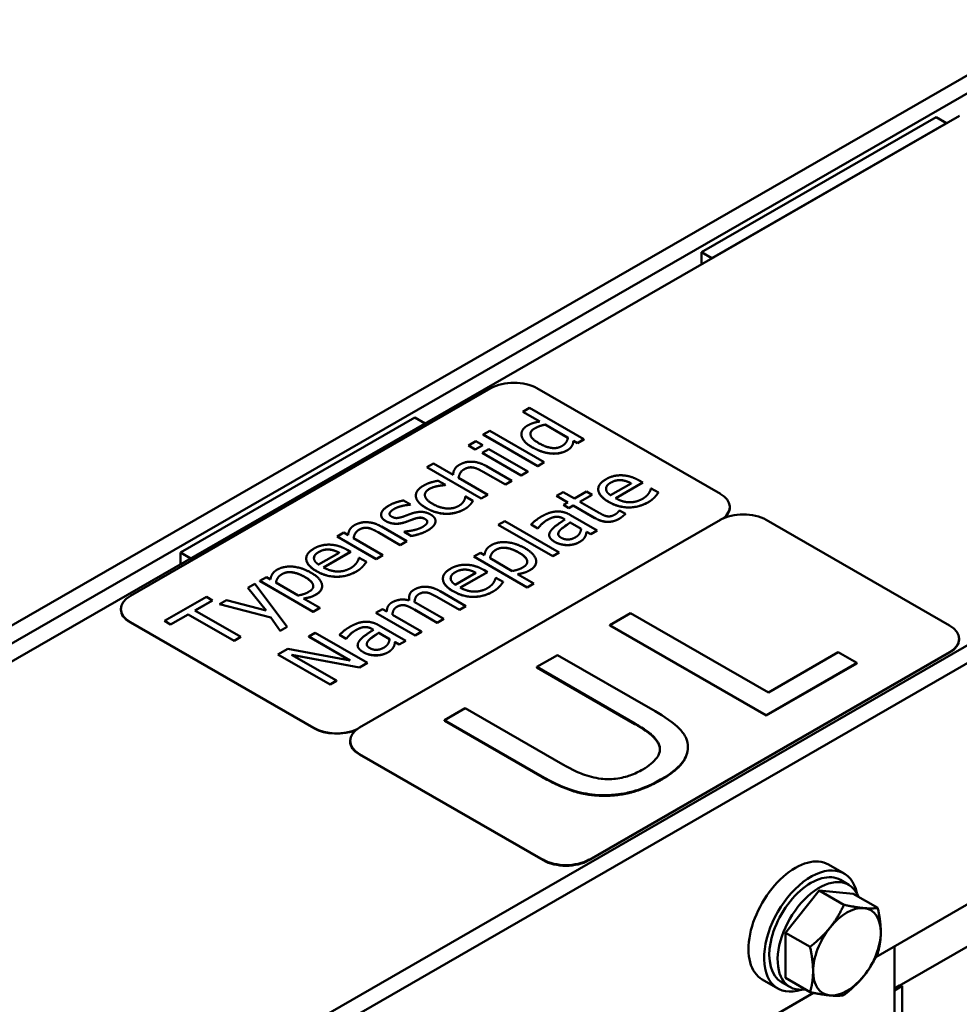
# Model space of a CAD drawing. Units: millimetres. Extents: x 0 to 1680, y 0 to 1188.
# Drawn here: x 1250 to 1377, y 686 to 820 of the extents above; entities that cross this region are included whole.
import ezdxf

# ---------------------------------------------------------------- set-up
doc = ezdxf.new("R2010")
doc.units = ezdxf.units.MM
doc.header["$LTSCALE"] = 4
doc.layers.add('Sichtbare Kanten(DIN)', color=7, linetype='Continuous', lineweight=50)
doc.layers.add('Sichtbare tangentiale Kanten(DIN)', color=7, linetype='Continuous', lineweight=50)

msp = doc.modelspace()

# ---------------------------------------------------------------- linework, layer by layer
at = {"layer": 'Sichtbare Kanten(DIN)'}
for p, q in [((1391.49, 819.82), (1179.36, 697.66)), ((1393.61, 818.6), (1181.48, 696.44)), ((1377.35, 806.79), (1200.57, 704.99)), ((1374.17, 806.58), (1342.35, 788.26)), ((1375.58, 805.77), (1343.76, 787.45)), ((1375.58, 805.77), (1374.17, 806.58)), ((1343.76, 787.45), (1342.35, 788.26)), ((1342.35, 788.26), (1342.35, 786.63)), ((1246.54, 658.98), (1458.67, 781.14)), ((1248.66, 657.76), (1460.79, 779.92)), ((1313.78, 769.81), (1264.85, 741.64)), ((1344.9, 755.48), (1320, 769.81)), ((1318.12, 766.62), (1319.02, 767.14)), ((1319.02, 767.14), (1326.4, 762.88)), ((1303.46, 765.86), (1271.64, 747.54)), ((1304.87, 765.05), (1303.46, 765.86)), ((1320.41, 765.3), (1318.12, 766.62)), ((1318.12, 766.61), (1318.12, 766.62)), ((1320.4, 765.3), (1318.12, 766.61)), ((1304.87, 765.05), (1273.05, 746.73)), ((1321.15, 764.88), (1324.22, 763.11)), ((1321.15, 764.87), (1321.15, 764.88)), ((1324.22, 763.1), (1321.15, 764.87)), ((1312.73, 763.52), (1313.62, 764.03)), ((1320.12, 759.26), (1312.73, 763.52)), ((1312.73, 763.51), (1312.73, 763.52)), ((1320.12, 759.25), (1312.73, 763.51)), ((1313.62, 764.03), (1321.01, 759.78)), ((1317.91, 763.56), (1317.91, 763.57)), ((1317.92, 763.42), (1317.92, 763.43)), ((1310.72, 762.05), (1311.73, 762.63)), ((1311.65, 761.51), (1310.72, 762.05)), ((1310.72, 762.04), (1310.72, 762.05)), ((1311.65, 761.51), (1310.72, 762.04)), ((1312.66, 762.1), (1311.65, 761.51)), ((1312.66, 762.09), (1311.65, 761.51)), ((1311.73, 762.63), (1312.66, 762.1)), ((1312.59, 761.04), (1313.48, 761.55)), ((1312.66, 762.09), (1312.66, 762.1)), ((1313.48, 761.55), (1318.79, 758.5)), ((1324.75, 761.97), (1324.75, 761.98)), ((1325.51, 762.37), (1324.97, 762.68)), ((1324.97, 762.67), (1324.97, 762.68)), ((1325.51, 762.36), (1324.97, 762.67)), ((1326.4, 762.88), (1325.51, 762.37)), ((1326.4, 762.87), (1325.51, 762.36)), ((1325.51, 762.36), (1325.51, 762.37)), ((1326.4, 762.87), (1326.4, 762.88)), ((1311.65, 761.51), (1311.65, 761.51)), ((1317.89, 757.98), (1312.59, 761.04)), ((1312.59, 761.03), (1312.59, 761.04)), ((1317.89, 757.97), (1312.59, 761.03)), ((1305.07, 759.1), (1305.96, 759.62)), ((1312.46, 754.85), (1305.07, 759.1)), ((1305.07, 759.1), (1305.07, 759.1)), ((1312.46, 754.84), (1305.07, 759.1)), ((1305.96, 759.62), (1308.63, 758.08)), ((1313.18, 759.23), (1316.62, 757.25)), ((1321.01, 759.78), (1320.12, 759.26)), ((1321.01, 759.77), (1320.12, 759.25)), ((1320.12, 759.25), (1320.12, 759.26)), ((1321.01, 759.77), (1321.01, 759.78)), ((1309.38, 757.65), (1313.35, 755.37)), ((1315.73, 756.74), (1312.7, 758.48)), ((1315.73, 756.73), (1312.7, 758.47)), ((1318.79, 758.5), (1317.89, 757.98)), ((1318.79, 758.49), (1317.89, 757.97)), ((1317.89, 757.97), (1317.89, 757.98)), ((1318.79, 758.49), (1318.79, 758.5)), ((1306.57, 756.54), (1306.57, 756.54)), ((1306.62, 757.27), (1307.63, 756.7)), ((1307.63, 756.7), (1307.57, 756.67)), ((1307.63, 756.69), (1307.57, 756.66)), ((1307.57, 756.66), (1307.57, 756.67)), ((1307.63, 756.69), (1307.63, 756.7)), ((1316.62, 757.25), (1315.73, 756.74)), ((1316.62, 757.24), (1315.73, 756.73)), ((1315.73, 756.73), (1315.73, 756.74)), ((1316.62, 757.24), (1316.62, 757.25)), ((1332.81, 756.9), (1330.01, 755.29)), ((1334.37, 757.01), (1330.69, 754.89)), ((1334.37, 757), (1330.7, 754.89)), ((1331.44, 757.33), (1331.44, 757.34)), ((1333.88, 757.29), (1334.37, 757.01)), ((1334.37, 757), (1334.37, 757.01)), ((1335.48, 756.2), (1335.53, 756.23)), ((1335.53, 756.23), (1336.5, 755.67)), ((1303.58, 755.24), (1303.58, 755.24)), ((1310.29, 755.1), (1310.34, 755.13)), ((1310.34, 755.13), (1311.34, 754.55)), ((1313.35, 755.37), (1312.46, 754.85)), ((1313.35, 755.36), (1312.46, 754.84)), ((1313.35, 755.36), (1313.35, 755.37)), ((1322.69, 755.2), (1323.58, 755.72)), ((1324.21, 754.32), (1322.69, 755.2)), ((1322.69, 755.19), (1322.69, 755.2)), ((1324.21, 754.32), (1322.69, 755.19)), ((1323.58, 755.72), (1325.11, 754.84)), ((1325.11, 754.84), (1326.75, 755.79)), ((1327.49, 755.36), (1325.85, 754.41)), ((1327.49, 755.35), (1325.85, 754.41)), ((1326.75, 755.79), (1327.49, 755.36)), ((1327.49, 755.35), (1327.49, 755.36)), ((1328.33, 756.1), (1328.33, 756.11)), ((1336.5, 755.66), (1336.5, 755.67)), ((1301.89, 754.58), (1302.85, 754.03)), ((1302.85, 754.03), (1302.81, 754.01)), ((1302.85, 754.02), (1302.81, 754)), ((1302.81, 754), (1302.81, 754.01)), ((1302.85, 754.02), (1302.85, 754.03)), ((1310.93, 753.99), (1310.93, 753.99)), ((1311.34, 754.55), (1311.34, 754.55)), ((1312.46, 754.84), (1312.46, 754.85)), ((1323.61, 753.98), (1324.21, 754.32)), ((1324.35, 753.55), (1323.61, 753.98)), ((1323.61, 753.97), (1323.61, 753.98)), ((1324.35, 753.54), (1323.61, 753.97)), ((1324.95, 753.9), (1324.35, 753.55)), ((1324.95, 753.89), (1324.35, 753.54)), ((1324.35, 753.54), (1324.35, 753.55)), ((1327.89, 752.21), (1324.95, 753.9)), ((1324.95, 753.89), (1324.95, 753.9)), ((1327.89, 752.2), (1324.95, 753.89)), ((1325.85, 754.41), (1328.37, 752.96)), ((1346.18, 753.65), (1346.18, 753.69)), ((1298.88, 752.64), (1298.88, 752.65)), ((1324.58, 752.6), (1328.21, 750.51)), ((1331.16, 753.19), (1331.21, 753.22)), ((1331.21, 753.22), (1332.01, 752.76)), ((1332.01, 752.75), (1332.01, 752.76)), ((1344.9, 751.94), (1295.96, 723.76)), ((1298.93, 751.03), (1302.38, 749.05)), ((1302.11, 751.62), (1302.11, 751.63)), ((1303.28, 752.05), (1303.28, 752.06)), ((1306.26, 751.79), (1306.26, 751.79)), ((1314.76, 751.28), (1315.66, 751.79)), ((1322.15, 747.02), (1314.76, 751.28)), ((1314.76, 751.27), (1314.76, 751.28)), ((1322.15, 747.02), (1314.76, 751.27)), ((1315.66, 751.79), (1323.04, 747.54)), ((1320.13, 750.79), (1319.22, 751.31)), ((1319.22, 751.31), (1319.22, 751.31)), ((1320.13, 750.78), (1319.22, 751.31)), ((1323.82, 752.01), (1323.65, 752.11)), ((1323.82, 752), (1323.65, 752.1)), ((1324.53, 751.6), (1326.01, 750.75)), ((1324.53, 751.59), (1324.53, 751.6)), ((1326.01, 750.74), (1324.53, 751.59)), ((1376.01, 737.61), (1351.12, 751.94)), ((1292.9, 749.7), (1293.8, 750.22)), ((1298.21, 746.65), (1292.9, 749.7)), ((1292.9, 749.7), (1292.9, 749.7)), ((1298.21, 746.64), (1292.9, 749.7)), ((1293.8, 750.22), (1294.39, 749.88)), ((1301.48, 748.53), (1298.46, 750.27)), ((1301.48, 748.52), (1298.46, 750.27)), ((1301.98, 750.34), (1302.03, 750.37)), ((1302.98, 749.77), (1301.98, 750.34)), ((1301.98, 750.34), (1301.98, 750.34)), ((1302.98, 749.76), (1301.98, 750.34)), ((1302.98, 749.76), (1302.98, 749.77)), ((1320.18, 750.82), (1320.13, 750.79)), ((1320.18, 750.81), (1320.13, 750.78)), ((1320.13, 750.78), (1320.13, 750.79)), ((1320.18, 750.81), (1320.18, 750.82)), ((1321.68, 749.89), (1321.68, 749.9)), ((1326.56, 749.68), (1326.56, 749.69)), ((1327.31, 750), (1326.75, 750.32)), ((1326.75, 750.31), (1326.75, 750.32)), ((1327.31, 749.99), (1326.75, 750.31)), ((1328.21, 750.51), (1327.31, 750)), ((1328.21, 750.5), (1327.31, 749.99)), ((1327.31, 749.99), (1327.31, 750)), ((1328.21, 750.5), (1328.21, 750.51)), ((1295.14, 749.45), (1299.1, 747.16)), ((1302.38, 749.05), (1301.48, 748.53)), ((1302.38, 749.04), (1301.48, 748.52)), ((1301.48, 748.52), (1301.48, 748.53)), ((1302.38, 749.04), (1302.38, 749.05)), ((1324.13, 748.52), (1324.13, 748.53)), ((1273.05, 746.73), (1271.64, 747.54)), ((1271.64, 747.54), (1271.64, 745.91)), ((1293.19, 747.49), (1290.39, 745.88)), ((1294.74, 747.6), (1291.07, 745.49)), ((1294.74, 747.59), (1291.08, 745.48)), ((1291.82, 747.92), (1291.82, 747.93)), ((1294.26, 747.88), (1294.74, 747.6)), ((1294.74, 747.59), (1294.74, 747.6)), ((1299.1, 747.16), (1298.21, 746.65)), ((1299.1, 747.15), (1298.21, 746.64)), ((1299.1, 747.15), (1299.1, 747.16)), ((1311.45, 746.98), (1312.35, 747.49)), ((1318.71, 742.79), (1311.45, 746.98)), ((1311.45, 746.97), (1311.45, 746.98)), ((1318.71, 742.79), (1311.45, 746.97)), ((1312.35, 747.49), (1312.9, 747.17)), ((1323.04, 747.54), (1322.15, 747.02)), ((1323.04, 747.53), (1322.15, 747.02)), ((1322.15, 747.02), (1322.15, 747.02)), ((1323.04, 747.53), (1323.04, 747.54)), ((1288.71, 746.7), (1288.71, 746.7)), ((1295.86, 746.79), (1295.91, 746.82)), ((1295.91, 746.82), (1296.88, 746.26)), ((1296.88, 746.25), (1296.88, 746.26)), ((1298.21, 746.64), (1298.21, 746.65)), ((1316.66, 745.01), (1313.65, 746.74)), ((1319.91, 746.28), (1319.91, 746.29)), ((1311.74, 744.76), (1308.94, 743.15)), ((1313.29, 744.87), (1309.62, 742.76)), ((1313.29, 744.87), (1309.62, 742.75)), ((1310.37, 745.2), (1310.37, 745.2)), ((1312.8, 745.15), (1313.29, 744.87)), ((1313.29, 744.87), (1313.29, 744.87)), ((1317.38, 744.59), (1319.61, 743.31)), ((1280.81, 742.74), (1281.74, 743.27)), ((1281.74, 743.27), (1286.14, 737.45)), ((1282.41, 743.66), (1283.31, 744.18)), ((1289.67, 739.48), (1282.41, 743.66)), ((1282.41, 743.65), (1282.41, 743.66)), ((1289.67, 739.47), (1282.41, 743.65)), ((1283.31, 744.18), (1283.86, 743.86)), ((1287.62, 741.69), (1284.61, 743.43)), ((1290.87, 742.97), (1290.87, 742.98)), ((1307.26, 743.97), (1307.26, 743.98)), ((1314.4, 744.06), (1314.45, 744.09)), ((1314.45, 744.09), (1315.43, 743.53)), ((1315.43, 743.52), (1315.43, 743.53)), ((1319.61, 743.31), (1318.71, 742.79)), ((1319.61, 743.3), (1318.71, 742.79)), ((1319.61, 743.3), (1319.61, 743.31)), ((1269.47, 738.24), (1275.16, 741.52)), ((1275.16, 741.52), (1275.99, 741.03)), ((1283.29, 739.64), (1280.81, 742.74)), ((1280.81, 742.73), (1280.81, 742.74)), ((1283.29, 739.64), (1280.81, 742.73)), ((1305.11, 742.08), (1305.11, 742.09)), ((1306.89, 742.26), (1310.39, 740.25)), ((1318.71, 742.79), (1318.71, 742.79)), ((1275.99, 741.03), (1273.62, 739.67)), ((1275.99, 741.03), (1273.63, 739.66)), ((1275.99, 741.03), (1275.99, 741.03)), ((1276.95, 740.52), (1277.91, 741.07)), ((1283.93, 738.72), (1276.95, 740.52)), ((1276.95, 740.51), (1276.95, 740.52)), ((1283.93, 738.71), (1276.95, 740.51)), ((1277.91, 741.07), (1283.29, 739.64)), ((1288.34, 741.28), (1290.57, 740)), ((1302.1, 740.35), (1302.1, 740.36)), ((1302.66, 741.25), (1302.66, 741.25)), ((1303.88, 740.53), (1307.38, 738.52)), ((1309.49, 739.74), (1306.42, 741.5)), ((1309.49, 739.73), (1306.42, 741.5)), ((1310.39, 740.25), (1309.49, 739.74)), ((1310.39, 740.24), (1309.49, 739.73)), ((1310.39, 740.24), (1310.39, 740.25)), ((1263.56, 739.8), (1263.56, 739.85)), ((1272.68, 739.13), (1270.31, 737.76)), ((1272.68, 739.12), (1270.31, 737.75)), ((1278.92, 735.54), (1272.68, 739.13)), ((1272.68, 739.12), (1272.68, 739.13)), ((1278.92, 735.53), (1272.68, 739.12)), ((1273.62, 739.67), (1279.86, 736.08)), ((1290.57, 740), (1289.67, 739.48)), ((1290.57, 739.99), (1289.67, 739.47)), ((1289.67, 739.47), (1289.67, 739.48)), ((1290.57, 739.99), (1290.57, 740)), ((1298.17, 739.33), (1299.06, 739.84)), ((1303.48, 736.27), (1298.17, 739.33)), ((1298.17, 739.32), (1298.17, 739.33)), ((1303.48, 736.26), (1298.17, 739.32)), ((1299.06, 739.84), (1299.65, 739.5)), ((1300.4, 739.07), (1304.37, 736.79)), ((1306.48, 738), (1303.41, 739.77)), ((1306.48, 738), (1303.41, 739.76)), ((1309.49, 739.73), (1309.49, 739.74)), ((1332.72, 739.31), (1329.9, 737.68)), ((1351.42, 728.54), (1332.72, 739.31)), ((1264.85, 738.05), (1289.74, 723.72)), ((1289.74, 723.68), (1264.85, 738.01)), ((1270.31, 737.76), (1269.47, 738.24)), ((1269.47, 738.24), (1269.47, 738.24)), ((1270.31, 737.75), (1269.47, 738.24)), ((1270.31, 737.75), (1270.31, 737.76)), ((1285.19, 736.9), (1283.93, 738.72)), ((1283.93, 738.71), (1283.93, 738.72)), ((1285.19, 736.89), (1283.93, 738.71)), ((1298.59, 737.64), (1302.22, 735.55)), ((1307.38, 738.52), (1306.48, 738)), ((1307.38, 738.51), (1306.48, 738)), ((1306.48, 738), (1306.48, 738)), ((1307.38, 738.51), (1307.38, 738.52)), ((1329.9, 737.68), (1351.11, 725.47)), ((1329.9, 737.6), (1329.9, 737.68)), ((1351.11, 725.39), (1329.9, 737.6)), ((1286.14, 737.45), (1285.19, 736.9)), ((1286.14, 737.44), (1285.19, 736.89)), ((1285.19, 736.89), (1285.19, 736.9)), ((1286.14, 737.44), (1286.14, 737.45)), ((1289.06, 736.11), (1289.93, 736.62)), ((1289.93, 736.62), (1297.01, 732.55)), ((1294.14, 735.83), (1293.23, 736.35)), ((1293.23, 736.34), (1293.23, 736.35)), ((1294.14, 735.82), (1293.23, 736.34)), ((1297.84, 737.04), (1297.66, 737.14)), ((1297.83, 737.04), (1297.66, 737.13)), ((1300.02, 735.78), (1298.55, 736.63)), ((1298.55, 736.63), (1300.02, 735.79)), ((1298.55, 736.63), (1298.55, 736.63)), ((1304.37, 736.79), (1303.48, 736.27)), ((1304.37, 736.78), (1303.48, 736.26)), ((1303.48, 736.26), (1303.48, 736.27)), ((1304.37, 736.78), (1304.37, 736.79)), ((1279.86, 736.08), (1278.92, 735.54)), ((1279.86, 736.07), (1278.92, 735.53)), ((1278.92, 735.53), (1278.92, 735.54)), ((1279.86, 736.07), (1279.86, 736.08)), ((1294.66, 732.89), (1289.06, 736.11)), ((1289.06, 736.1), (1289.06, 736.11)), ((1294.64, 732.89), (1289.06, 736.1)), ((1294.19, 735.86), (1294.14, 735.83)), ((1294.19, 735.85), (1294.14, 735.82)), ((1294.14, 735.82), (1294.14, 735.83)), ((1294.19, 735.85), (1294.19, 735.86)), ((1295.69, 734.93), (1295.69, 734.94)), ((1301.33, 735.03), (1300.76, 735.36)), ((1300.76, 735.35), (1300.76, 735.36)), ((1301.33, 735.03), (1300.76, 735.35)), ((1302.22, 735.55), (1301.33, 735.03)), ((1302.22, 735.54), (1301.33, 735.03)), ((1301.33, 735.03), (1301.33, 735.03)), ((1302.22, 735.54), (1302.22, 735.55)), ((1377.3, 735.73), (1377.3, 735.81)), ((1284.87, 733.7), (1286.21, 734.47)), ((1291.95, 729.63), (1284.87, 733.7)), ((1284.87, 733.7), (1284.87, 733.7)), ((1291.95, 729.62), (1284.87, 733.7)), ((1286.21, 734.47), (1294.66, 732.89)), ((1286.73, 733.65), (1292.82, 730.14)), ((1295.95, 731.94), (1286.73, 733.65)), ((1295.95, 731.93), (1286.75, 733.64)), ((1298.14, 733.56), (1298.14, 733.57)), ((1300.57, 734.72), (1300.57, 734.72)), ((1322.82, 733.61), (1320, 731.99)), ((1336.06, 725.99), (1322.82, 733.61)), ((1327.08, 705.84), (1376.01, 734.02)), ((1327.08, 705.76), (1376.01, 733.94)), ((1360.89, 733.99), (1351.42, 728.54)), ((1363.4, 732.55), (1360.89, 733.99)), ((1297.01, 732.55), (1295.95, 731.94)), ((1297.01, 732.54), (1295.95, 731.93)), ((1297.01, 732.54), (1297.01, 732.55)), ((1351.11, 725.47), (1363.4, 732.55)), ((1363.4, 732.46), (1351.11, 725.39)), ((1363.4, 732.46), (1363.4, 732.55)), ((1295.95, 731.93), (1295.95, 731.94)), ((1320, 731.9), (1320, 731.99)), ((1320, 731.99), (1333.31, 724.32)), ((1333.31, 724.24), (1320, 731.9)), ((1292.82, 730.14), (1291.95, 729.63)), ((1292.82, 730.13), (1291.95, 729.62)), ((1291.95, 729.62), (1291.95, 729.63)), ((1292.82, 730.13), (1292.82, 730.14)), ((1428.27, 728.49), (1366.01, 692.63)), ((1310.29, 726.39), (1307.47, 724.77)), ((1323.53, 718.77), (1310.29, 726.39)), ((1307.47, 724.69), (1307.47, 724.77)), ((1307.47, 724.77), (1320.71, 717.15)), ((1320.71, 717.06), (1307.47, 724.69)), ((1351.11, 725.39), (1351.11, 725.47)), ((1294.67, 721.89), (1294.67, 721.97)), ((1295.96, 720.18), (1320.85, 705.84)), ((1340.5, 721.13), (1340.5, 721.21)), ((1295.96, 720.1), (1320.85, 705.76)), ((1406.7, 710.33), (1368.51, 688.34)), ((1361.69, 703.95), (1359.57, 705.18)), ((1362.32, 702.44), (1361.19, 703.09)), ((1353.73, 695.93), (1358.33, 701.64)), ((1358.33, 701.64), (1362.93, 701.22)), ((1358.33, 701.64), (1361.67, 699.72)), ((1362.93, 701.22), (1366.26, 699.3)), ((1353.73, 689.79), (1353.73, 695.93)), ((1353.73, 695.93), (1357.07, 694)), ((1368.51, 694.08), (1368.51, 680.95)), ((1352.71, 688.36), (1350.59, 689.58)), ((1353.73, 689.79), (1357.07, 687.87)), ((1354.34, 688.57), (1353.21, 689.22)), ((1369.22, 688.75), (1368.51, 688.34)), ((1369.57, 688.71), (1368.51, 688.09)), ((1369.22, 688.5), (1368.51, 688.09)), ((1369.22, 688.5), (1369.22, 688.75)), ((1369.36, 688.83), (1369.57, 688.71)), ((1369.57, 681.56), (1369.57, 688.71)), ((1357.56, 687.77), (1295.3, 651.91))]:
    msp.add_line(p, q, dxfattribs=at)
for centre, major_axis, ratio, start_param, end_param in [((1316.89, 768.02), (-4.4, 0), 0.575862, 3.926991, 5.497787), ((1341.78, 753.69), (4.4, 0), 0.575862, 5.610228, 7.068583), ((1341.78, 753.65), (4.4, 0), 0.575862, 5.66008, 6.283185), ((1348.01, 750.15), (-4.4, 0), 0.575862, 3.926991, 5.497787), ((1267.96, 739.85), (-4.4, 0), 0.575862, 5.497787, 7.068583), ((1267.96, 739.8), (-4.4, 0), 0.575862, 0, 0.785398), ((1372.9, 735.81), (4.4, 0), 0.575862, 5.497787, 7.068583), ((1372.9, 735.73), (4.4, 0), 0.575862, 5.497787, 6.283185), ((1292.85, 725.51), (4.4, 0), 0.575862, 3.926991, 5.39682), ((1292.85, 725.47), (-4.4, 0), 0.575862, 0.785398, 2.216979), ((1299.07, 721.97), (-4.4, 0), 0.575862, 5.497787, 7.068583), ((1299.07, 721.89), (-4.4, 0), 0.575862, 0, 0.785398), ((1323.96, 707.64), (4.4, 0), 0.575862, 3.926991, 5.497787), ((1323.96, 707.55), (4.4, 0), 0.575862, 3.926991, 5.497787), ((1355.08, 697.38), (4.49, 7.8), 0.578093, 0, 3.141593), ((1357.2, 696.16), (4.49, 7.8), 0.578093, 5.708392, 9.999571), ((1357.2, 696.16), (3.99, 6.93), 0.578093, 0, 3.141593), ((1358.33, 695.5), (3.99, 6.93), 0.578093, 5.845546, 9.862417), ((1362.08, 693.35), (3.24, 5.63), 0.578093, 0.259866, 1.307063), ((1362.08, 693.35), (3.24, 5.63), 0.578093, 5.495853, 6.543051), ((1362.08, 693.35), (-3.24, -5.63), 0.578093, 4.448656, 5.495853), ((1362.08, 693.35), (3.24, 5.63), 0.578093, 4.448656, 5.495853), ((1362.08, 693.35), (-3.24, -5.63), 0.578093, 5.495853, 6.543051), ((1362.08, 693.35), (-3.24, -5.63), 0.578093, 0.259866, 1.307063)]:
    msp.add_ellipse(centre, major_axis=major_axis, ratio=ratio, start_param=start_param, end_param=end_param, dxfattribs=at)
for points in [[(1317.92, 763.43), (1317.86, 763.79), (1318.29, 764.49), (1318.74, 764.75)], [(1318.74, 764.75), (1319.14, 764.98), (1319.9, 765.22), (1320.41, 765.3)], [(1320.25, 762.37), (1319.27, 762.93), (1319.02, 763.97), (1319.71, 764.37)], [(1319.71, 764.36), (1319.13, 764.03), (1319.13, 763.6)], [(1319.71, 764.37), (1320.01, 764.54), (1320.66, 764.78), (1321.15, 764.88)], [(1321.15, 764.87), (1320.66, 764.77), (1320.01, 764.53), (1319.71, 764.36)], [(1317.92, 763.42), (1317.91, 763.49), (1317.91, 763.56)], [(1319.34, 761.83), (1318.64, 762.23), (1317.99, 763.02), (1317.92, 763.43)], [(1319.34, 761.82), (1318.64, 762.22), (1317.99, 763.02), (1317.92, 763.42)], [(1324.22, 763.11), (1324.17, 762.77), (1323.78, 762.18), (1323.43, 761.98)], [(1321.94, 760.96), (1321.33, 761.01), (1320.01, 761.44), (1319.34, 761.83)], [(1321.94, 760.95), (1321.33, 761), (1320.01, 761.43), (1319.34, 761.82)], [(1323.43, 761.98), (1322.78, 761.6), (1321.19, 761.83), (1320.25, 762.37)], [(1324.75, 761.98), (1324.66, 761.82), (1324.35, 761.53), (1324.08, 761.37)], [(1324.75, 761.97), (1324.66, 761.81), (1324.35, 761.52), (1324.08, 761.36)], [(1324.97, 762.68), (1324.94, 762.46), (1324.86, 762.15), (1324.75, 761.98)], [(1324.97, 762.67), (1324.94, 762.45), (1324.86, 762.15), (1324.75, 761.97)], [(1324.08, 761.37), (1323.64, 761.12), (1322.55, 760.91), (1321.94, 760.96)], [(1324.08, 761.36), (1323.64, 761.11), (1322.55, 760.9), (1321.94, 760.95)], [(1308.63, 758.08), (1308.67, 758.52), (1309.07, 759.18), (1309.5, 759.43)], [(1309.5, 759.43), (1310.28, 759.88), (1312.2, 759.8), (1313.18, 759.23)], [(1311.34, 759.06), (1311.03, 759.11), (1310.45, 759), (1310.12, 758.81)], [(1311.34, 759.05), (1311.03, 759.11), (1310.45, 758.99), (1310.12, 758.8)], [(1312.7, 758.48), (1312.34, 758.69), (1311.64, 759.01), (1311.34, 759.06)], [(1312.7, 758.47), (1312.34, 758.68), (1311.64, 759), (1311.34, 759.05)], [(1310.12, 758.81), (1309.79, 758.62), (1309.44, 758.01), (1309.38, 757.65)], [(1329.35, 757.45), (1329.84, 757.74), (1330.89, 758.01), (1331.47, 758)], [(1331.47, 758), (1332.06, 757.99), (1333.24, 757.66), (1333.88, 757.29)], [(1303.59, 755.16), (1303.55, 755.54), (1304.11, 756.3), (1304.65, 756.61)], [(1304.65, 756.61), (1305.09, 756.86), (1306.15, 757.18), (1306.62, 757.27)], [(1306.57, 756.54), (1306.29, 756.49), (1305.64, 756.28), (1305.41, 756.15)], [(1306.57, 756.54), (1306.29, 756.48), (1305.64, 756.27), (1305.41, 756.14)], [(1307.57, 756.67), (1307.4, 756.66), (1306.89, 756.6), (1306.57, 756.54)], [(1307.57, 756.66), (1307.4, 756.65), (1306.89, 756.6), (1306.57, 756.54)], [(1329.73, 754.41), (1328.43, 755.16), (1328.25, 756.82), (1329.35, 757.45)], [(1329.39, 756.15), (1329.39, 756.39), (1329.67, 756.8), (1330.03, 757)], [(1330.03, 757), (1330.39, 757.21), (1331.09, 757.37), (1331.44, 757.34)], [(1331.44, 757.33), (1331.09, 757.36), (1330.39, 757.2), (1330.03, 756.99)], [(1331.44, 757.34), (1331.77, 757.32), (1332.44, 757.1), (1332.81, 756.9)], [(1303.59, 755.15), (1303.58, 755.19), (1303.58, 755.24)], [(1304.96, 753.58), (1304.26, 753.98), (1303.61, 754.78), (1303.59, 755.16)], [(1304.96, 753.57), (1304.26, 753.97), (1303.61, 754.77), (1303.59, 755.15)], [(1305.41, 756.15), (1304.72, 755.75), (1304.93, 754.66), (1305.88, 754.11)], [(1305.41, 756.14), (1304.81, 755.79), (1304.81, 755.34)], [(1309.4, 753.85), (1309.84, 754.1), (1310.27, 754.77), (1310.29, 755.1)], [(1330.01, 755.29), (1329.7, 755.5), (1329.4, 755.91), (1329.39, 756.15)], [(1330.69, 754.89), (1331.62, 754.36), (1333.52, 754.33), (1334.35, 754.81)], [(1334.35, 754.81), (1334.64, 754.98), (1335.08, 755.38), (1335.2, 755.57)], [(1335.99, 755.03), (1335.81, 754.84), (1335.46, 754.55), (1335.14, 754.37)], [(1335.99, 755.02), (1335.81, 754.83), (1335.46, 754.54), (1335.14, 754.36)], [(1335.2, 755.57), (1335.33, 755.78), (1335.46, 756.08), (1335.48, 756.2)], [(1336.5, 755.67), (1336.41, 755.54), (1336.13, 755.17), (1335.99, 755.03)], [(1336.5, 755.66), (1336.41, 755.53), (1336.13, 755.16), (1335.99, 755.02)], [(1299.52, 751.79), (1298.79, 752.2), (1298.98, 753.35), (1299.87, 753.86)], [(1299.87, 753.86), (1300.31, 754.12), (1301.43, 754.5), (1301.89, 754.58)], [(1302.81, 754.01), (1302.19, 753.97), (1301.04, 753.67), (1300.61, 753.42)], [(1302.81, 754), (1302.19, 753.96), (1301.04, 753.66), (1300.61, 753.41)], [(1307.73, 752.78), (1307.06, 752.78), (1305.66, 753.17), (1304.96, 753.58)], [(1307.73, 752.77), (1307.06, 752.77), (1305.66, 753.17), (1304.96, 753.57)], [(1305.88, 754.11), (1306.82, 753.57), (1308.68, 753.44), (1309.4, 753.85)], [(1310.93, 753.99), (1310.77, 753.82), (1310.48, 753.57), (1310.2, 753.41)], [(1310.93, 753.99), (1310.77, 753.81), (1310.48, 753.57), (1310.2, 753.4)], [(1311.34, 754.55), (1311.28, 754.44), (1311.05, 754.11), (1310.93, 753.99)], [(1311.34, 754.55), (1311.28, 754.43), (1311.05, 754.1), (1310.93, 753.99)], [(1335.14, 754.37), (1333.87, 753.63), (1331.04, 753.65), (1329.73, 754.41)], [(1335.14, 754.36), (1333.87, 753.63), (1331.04, 753.64), (1329.73, 754.4)], [(1299.52, 751.78), (1298.88, 752.15), (1298.88, 752.64)], [(1300.61, 753.42), (1300.16, 753.16), (1299.93, 752.6), (1300.3, 752.39)], [(1300.3, 752.39), (1300.64, 752.19), (1301.33, 752.21), (1301.83, 752.38)], [(1301.83, 752.38), (1302.08, 752.47), (1302.67, 752.69), (1303.01, 752.81)], [(1303.01, 752.81), (1303.74, 753.06), (1305.02, 753.01), (1305.61, 752.67)], [(1304.82, 752.08), (1304.5, 752.26), (1303.83, 752.25), (1303.28, 752.06)], [(1304.82, 752.07), (1304.5, 752.25), (1303.83, 752.24), (1303.28, 752.05)], [(1305.61, 752.67), (1305.95, 752.47), (1306.29, 751.97), (1306.25, 751.69)], [(1310.2, 753.41), (1309.65, 753.1), (1308.4, 752.77), (1307.73, 752.78)], [(1310.2, 753.4), (1309.65, 753.09), (1308.4, 752.76), (1307.73, 752.77)], [(1319.22, 751.31), (1319.39, 751.5), (1320.14, 752.13), (1320.6, 752.39)], [(1320.6, 752.39), (1321.15, 752.7), (1322.07, 753.04), (1322.59, 753.08)], [(1322.49, 752.36), (1322.21, 752.32), (1321.65, 752.08), (1321.38, 751.93)], [(1322.49, 752.35), (1322.21, 752.32), (1321.65, 752.07), (1321.38, 751.92)], [(1323.65, 752.11), (1323.34, 752.28), (1322.77, 752.4), (1322.49, 752.36)], [(1323.65, 752.1), (1323.34, 752.28), (1322.77, 752.39), (1322.49, 752.35)], [(1322.59, 753.08), (1323.1, 753.12), (1324.08, 752.89), (1324.58, 752.6)], [(1331.17, 752.1), (1330.44, 751.68), (1328.79, 751.69), (1327.89, 752.21)], [(1331.17, 752.09), (1330.44, 751.67), (1328.79, 751.68), (1327.89, 752.2)], [(1328.37, 752.96), (1328.77, 752.73), (1329.24, 752.49), (1329.53, 752.44)], [(1329.53, 752.44), (1329.78, 752.39), (1330.3, 752.5), (1330.61, 752.68)], [(1330.61, 752.68), (1330.83, 752.8), (1331.11, 753.11), (1331.16, 753.19)], [(1332.01, 752.76), (1331.83, 752.57), (1331.39, 752.23), (1331.17, 752.1)], [(1332.01, 752.75), (1331.83, 752.56), (1331.39, 752.22), (1331.17, 752.09)], [(1294.39, 749.88), (1294.43, 750.32), (1294.82, 750.98), (1295.26, 751.23)], [(1295.26, 751.23), (1296.04, 751.68), (1297.95, 751.59), (1298.93, 751.03)], [(1297.1, 750.86), (1296.79, 750.91), (1296.2, 750.8), (1295.87, 750.61)], [(1297.1, 750.85), (1296.79, 750.9), (1296.2, 750.79), (1295.87, 750.6)], [(1302.11, 751.63), (1301.32, 751.38), (1300.04, 751.49), (1299.52, 751.79)], [(1302.11, 751.62), (1301.32, 751.37), (1300.04, 751.48), (1299.52, 751.78)], [(1303.28, 752.06), (1303.07, 751.98), (1302.4, 751.73), (1302.11, 751.63)], [(1303.28, 752.05), (1303.07, 751.97), (1302.4, 751.72), (1302.11, 751.62)], [(1303.14, 750.52), (1303.47, 750.58), (1304.18, 750.81), (1304.47, 750.97)], [(1304.47, 750.97), (1304.69, 751.1), (1305.08, 751.43), (1305.11, 751.54)], [(1305.11, 751.54), (1305.17, 751.7), (1305.07, 751.93), (1304.82, 752.08)], [(1306.25, 751.69), (1306.2, 751.39), (1305.73, 750.84), (1305.19, 750.52)], [(1306.25, 751.68), (1306.2, 751.38), (1305.73, 750.83), (1305.19, 750.51)], [(1306.26, 751.79), (1306.26, 751.73), (1306.25, 751.68)], [(1321.38, 751.93), (1321.07, 751.75), (1320.42, 751.16), (1320.18, 750.82)], [(1321.38, 751.92), (1321.07, 751.74), (1320.42, 751.15), (1320.18, 750.81)], [(1321.86, 750.41), (1322.1, 750.79), (1323.16, 751.58), (1323.82, 752.01)], [(1323.16, 750.56), (1323.37, 750.78), (1324.24, 751.4), (1324.53, 751.6)], [(1324.53, 751.59), (1324.24, 751.39), (1323.37, 750.78), (1323.16, 750.55)], [(1295.87, 750.61), (1295.54, 750.42), (1295.19, 749.81), (1295.14, 749.45)], [(1298.46, 750.27), (1298.09, 750.49), (1297.39, 750.81), (1297.1, 750.86)], [(1298.46, 750.27), (1298.09, 750.48), (1297.39, 750.8), (1297.1, 750.85)], [(1302.03, 750.37), (1302.23, 750.38), (1302.76, 750.44), (1303.14, 750.52)], [(1305.19, 750.52), (1304.66, 750.21), (1303.45, 749.85), (1302.98, 749.77)], [(1305.19, 750.51), (1304.66, 750.21), (1303.45, 749.84), (1302.98, 749.76)], [(1322.44, 748.96), (1321.89, 749.28), (1321.58, 749.99), (1321.86, 750.41)], [(1323.3, 749.53), (1322.9, 749.76), (1322.91, 750.29), (1323.16, 750.56)], [(1325.23, 749.58), (1324.74, 749.3), (1323.76, 749.27), (1323.3, 749.53)], [(1326.01, 750.75), (1325.98, 750.42), (1325.65, 749.82), (1325.23, 749.58)], [(1326.56, 749.69), (1326.45, 749.48), (1326.14, 749.15), (1325.74, 748.92)], [(1326.56, 749.68), (1326.45, 749.47), (1326.14, 749.14), (1325.74, 748.91)], [(1326.75, 750.32), (1326.72, 750.21), (1326.64, 749.84), (1326.56, 749.69)], [(1326.75, 750.31), (1326.72, 750.2), (1326.64, 749.83), (1326.56, 749.68)], [(1289.72, 748.04), (1290.22, 748.33), (1291.27, 748.6), (1291.85, 748.59)], [(1291.85, 748.59), (1292.44, 748.58), (1293.62, 748.25), (1294.26, 747.88)], [(1312.9, 747.17), (1312.93, 747.54), (1313.34, 748.24), (1313.82, 748.51)], [(1313.82, 748.51), (1314.73, 749.03), (1317.19, 748.79), (1318.41, 748.09)], [(1324.13, 748.53), (1323.7, 748.54), (1322.8, 748.76), (1322.44, 748.96)], [(1324.13, 748.52), (1323.7, 748.53), (1322.8, 748.75), (1322.44, 748.95)], [(1325.74, 748.92), (1325.41, 748.73), (1324.57, 748.53), (1324.13, 748.53)], [(1325.74, 748.91), (1325.41, 748.72), (1324.57, 748.52), (1324.13, 748.52)], [(1290.1, 745), (1288.81, 745.75), (1288.63, 747.41), (1289.72, 748.04)], [(1289.76, 746.74), (1289.76, 746.98), (1290.05, 747.39), (1290.41, 747.59)], [(1290.41, 747.59), (1290.77, 747.8), (1291.47, 747.96), (1291.82, 747.93)], [(1291.82, 747.92), (1291.47, 747.95), (1290.77, 747.79), (1290.41, 747.58)], [(1291.82, 747.93), (1292.14, 747.91), (1292.82, 747.69), (1293.19, 747.49)], [(1313.65, 746.74), (1313.7, 747.07), (1314.07, 747.68), (1314.45, 747.9)], [(1314.45, 747.9), (1315.1, 748.27), (1316.68, 748.02), (1317.59, 747.5)], [(1317.59, 747.49), (1316.68, 748.02), (1315.1, 748.26), (1314.45, 747.89)], [(1317.59, 747.5), (1318.56, 746.94), (1318.81, 745.91), (1318.12, 745.51)], [(1318.41, 748.09), (1319.74, 747.33), (1320.04, 745.69), (1319.07, 745.13)], [(1284.78, 745.2), (1285.69, 745.72), (1288.15, 745.48), (1289.37, 744.78)], [(1290.39, 745.88), (1290.08, 746.09), (1289.78, 746.5), (1289.76, 746.74)], [(1294.73, 745.4), (1295.02, 745.57), (1295.45, 745.97), (1295.58, 746.16)], [(1296.37, 745.62), (1296.19, 745.43), (1295.84, 745.14), (1295.52, 744.96)], [(1296.37, 745.61), (1296.19, 745.42), (1295.84, 745.13), (1295.52, 744.95)], [(1295.58, 746.16), (1295.71, 746.37), (1295.84, 746.67), (1295.86, 746.79)], [(1296.88, 746.26), (1296.79, 746.13), (1296.5, 745.76), (1296.37, 745.62)], [(1296.88, 746.25), (1296.79, 746.12), (1296.5, 745.75), (1296.37, 745.61)], [(1308.27, 745.32), (1308.76, 745.6), (1309.81, 745.87), (1310.4, 745.86)], [(1310.4, 745.86), (1310.99, 745.85), (1312.17, 745.52), (1312.8, 745.15)], [(1319.91, 746.28), (1319.91, 745.61), (1319.07, 745.13)], [(1283.86, 743.86), (1283.89, 744.22), (1284.3, 744.92), (1284.78, 745.2)], [(1284.61, 743.43), (1284.66, 743.76), (1285.03, 744.36), (1285.41, 744.58)], [(1288.55, 744.18), (1287.64, 744.7), (1286.06, 744.95), (1285.41, 744.57)], [(1285.41, 744.58), (1286.06, 744.96), (1287.64, 744.71), (1288.55, 744.19)], [(1288.55, 744.19), (1289.52, 743.63), (1289.78, 742.6), (1289.08, 742.2)], [(1289.37, 744.78), (1290.7, 744.01), (1291, 742.38), (1290.03, 741.82)], [(1295.52, 744.96), (1294.25, 744.23), (1291.42, 744.24), (1290.1, 745)], [(1295.52, 744.95), (1294.25, 744.22), (1291.42, 744.23), (1290.1, 744.99)], [(1291.07, 745.49), (1291.99, 744.96), (1293.9, 744.93), (1294.73, 745.4)], [(1308.65, 742.27), (1307.35, 743.02), (1307.18, 744.69), (1308.27, 745.32)], [(1308.31, 744.01), (1308.31, 744.25), (1308.6, 744.66), (1308.95, 744.86)], [(1308.95, 744.86), (1309.31, 745.07), (1310.01, 745.23), (1310.37, 745.2)], [(1310.37, 745.2), (1310.01, 745.22), (1309.31, 745.06), (1308.95, 744.86)], [(1310.37, 745.2), (1310.69, 745.18), (1311.37, 744.97), (1311.74, 744.76)], [(1318.12, 745.51), (1317.8, 745.33), (1317.18, 745.11), (1316.66, 745.01)], [(1319.07, 745.13), (1318.68, 744.91), (1317.89, 744.66), (1317.38, 744.59)], [(1290.87, 742.97), (1290.87, 742.29), (1290.03, 741.81)], [(1303.37, 742.49), (1303.72, 742.69), (1304.49, 742.89), (1304.94, 742.87)], [(1304.94, 742.87), (1305.39, 742.86), (1306.35, 742.58), (1306.89, 742.26)], [(1308.94, 743.15), (1308.63, 743.36), (1308.32, 743.77), (1308.31, 744.01)], [(1313.27, 742.67), (1313.57, 742.84), (1314, 743.24), (1314.13, 743.43)], [(1314.92, 742.89), (1314.73, 742.7), (1314.39, 742.42), (1314.06, 742.23)], [(1314.92, 742.89), (1314.73, 742.69), (1314.39, 742.41), (1314.06, 742.22)], [(1314.13, 743.43), (1314.25, 743.64), (1314.39, 743.95), (1314.4, 744.06)], [(1315.43, 743.53), (1315.34, 743.4), (1315.05, 743.03), (1314.92, 742.89)], [(1315.43, 743.52), (1315.34, 743.4), (1315.05, 743.02), (1314.92, 742.89)], [(1289.08, 742.2), (1288.76, 742.01), (1288.14, 741.8), (1287.62, 741.69)], [(1290.03, 741.82), (1289.64, 741.59), (1288.85, 741.35), (1288.34, 741.28)], [(1302.67, 741.03), (1302.62, 741.53), (1302.92, 742.24), (1303.37, 742.49)], [(1303.99, 741.87), (1303.72, 741.72), (1303.42, 741.16), (1303.41, 740.78)], [(1305.11, 742.09), (1304.83, 742.14), (1304.29, 742.05), (1303.99, 741.87)], [(1305.11, 742.08), (1304.83, 742.14), (1304.29, 742.04), (1303.99, 741.87)], [(1306.42, 741.5), (1306.05, 741.72), (1305.37, 742.04), (1305.11, 742.09)], [(1306.42, 741.5), (1306.05, 741.71), (1305.37, 742.03), (1305.11, 742.08)], [(1314.06, 742.23), (1312.79, 741.5), (1309.97, 741.51), (1308.65, 742.27)], [(1314.06, 742.22), (1312.79, 741.49), (1309.97, 741.51), (1308.65, 742.26)], [(1309.62, 742.76), (1310.54, 742.23), (1312.45, 742.2), (1313.27, 742.67)], [(1299.65, 739.5), (1299.65, 739.91), (1299.95, 740.52), (1300.36, 740.76)], [(1300.36, 740.76), (1300.83, 741.03), (1301.99, 741.2), (1302.67, 741.03)], [(1302.1, 740.36), (1301.82, 740.41), (1301.29, 740.32), (1300.98, 740.14)], [(1302.1, 740.35), (1301.82, 740.4), (1301.29, 740.31), (1300.98, 740.13)], [(1303.41, 739.77), (1303.05, 739.98), (1302.36, 740.31), (1302.1, 740.36)], [(1303.41, 739.76), (1303.05, 739.97), (1302.36, 740.3), (1302.1, 740.35)], [(1302.67, 741.03), (1302.66, 741.14), (1302.66, 741.25)], [(1303.41, 740.78), (1303.5, 740.74), (1303.73, 740.62), (1303.88, 740.53)], [(1300.98, 740.14), (1300.7, 739.98), (1300.42, 739.4), (1300.4, 739.07)], [(1294.61, 737.42), (1295.16, 737.74), (1296.08, 738.07), (1296.6, 738.12)], [(1296.6, 738.12), (1297.11, 738.16), (1298.09, 737.92), (1298.59, 737.64)], [(1293.23, 736.35), (1293.41, 736.53), (1294.16, 737.16), (1294.61, 737.42)], [(1295.4, 736.96), (1295.09, 736.79), (1294.43, 736.2), (1294.19, 735.86)], [(1295.4, 736.96), (1295.09, 736.78), (1294.43, 736.19), (1294.19, 735.85)], [(1296.5, 737.4), (1296.22, 737.36), (1295.66, 737.12), (1295.4, 736.96)], [(1296.5, 737.39), (1296.22, 737.35), (1295.66, 737.11), (1295.4, 736.96)], [(1295.87, 735.45), (1296.11, 735.83), (1297.17, 736.61), (1297.84, 737.04)], [(1297.66, 737.14), (1297.36, 737.32), (1296.78, 737.43), (1296.5, 737.4)], [(1297.66, 737.13), (1297.36, 737.31), (1296.78, 737.42), (1296.5, 737.39)], [(1298.55, 736.63), (1298.25, 736.42), (1297.38, 735.81), (1297.17, 735.58)], [(1297.17, 735.59), (1297.38, 735.82), (1298.25, 736.43), (1298.55, 736.63)], [(1296.46, 734), (1295.91, 734.31), (1295.59, 735.03), (1295.87, 735.45)], [(1297.32, 734.56), (1296.91, 734.8), (1296.93, 735.32), (1297.17, 735.59)], [(1300.02, 735.79), (1299.99, 735.46), (1299.66, 734.86), (1299.25, 734.61)], [(1300.76, 735.36), (1300.74, 735.25), (1300.66, 734.87), (1300.57, 734.72)], [(1300.76, 735.35), (1300.74, 735.24), (1300.66, 734.86), (1300.57, 734.72)], [(1298.14, 733.57), (1297.71, 733.57), (1296.81, 733.79), (1296.46, 734)], [(1298.14, 733.56), (1297.71, 733.56), (1296.81, 733.78), (1296.46, 733.99)], [(1299.25, 734.61), (1298.75, 734.33), (1297.77, 734.3), (1297.32, 734.56)], [(1299.75, 733.95), (1299.42, 733.77), (1298.59, 733.57), (1298.14, 733.57)], [(1299.75, 733.95), (1299.42, 733.76), (1298.59, 733.56), (1298.14, 733.56)], [(1300.57, 734.72), (1300.46, 734.52), (1300.15, 734.19), (1299.75, 733.95)], [(1300.57, 734.72), (1300.46, 734.51), (1300.15, 734.18), (1299.75, 733.95)], [(1336.61, 721.29), (1336.33, 722.06), (1334.74, 723.42), (1333.31, 724.24)], [(1336.7, 720.79), (1336.7, 721.04), (1336.61, 721.29)], [(1340.49, 721.01), (1340.48, 719.86), (1338.76, 717.76), (1336.8, 716.63)], [(1340.5, 721.13), (1340.5, 721.07), (1340.49, 721.01)], [(1329.2, 714.51), (1326.98, 714.5), (1322.98, 715.76), (1320.71, 717.06)], [(1336.8, 716.63), (1334.92, 715.55), (1331.16, 714.51), (1329.2, 714.51)]]:
    msp.add_open_spline(points, degree=2, dxfattribs=at)
for points, degree, knots in [([(1310.12, 758.8), (1309.79, 758.61), (1309.44, 758), (1309.39, 757.65)], 2, [0, 0, 0, 1, 1.989504, 1.989504, 1.989504]), ([(1330.03, 756.99), (1329.67, 756.79), (1329.39, 756.38), (1329.39, 756.15)], 2, [0, 0, 0, 1, 1.984303, 1.984303, 1.984303]), ([(1332.81, 756.9), (1332.44, 757.1), (1331.77, 757.31), (1331.44, 757.33)], 2, [0.009845, 0.009845, 0.009845, 1, 2, 2, 2]), ([(1329.73, 754.4), (1328.43, 755.15), (1328.33, 756.04), (1328.33, 756.1)], 2, [0, 0, 0, 1, 1.075061, 1.075061, 1.075061]), ([(1300.61, 753.41), (1300.16, 753.16), (1300.02, 752.81), (1300.02, 752.75)], 2, [0, 0, 0, 1, 1.23208, 1.23208, 1.23208]), ([(1305.14, 751.7), (1305.14, 751.76), (1305.07, 751.92), (1304.82, 752.07)], 2, [0.555758, 0.555758, 0.555758, 1, 2, 2, 2]), ([(1295.87, 750.6), (1295.54, 750.41), (1295.19, 749.8), (1295.14, 749.45)], 2, [0, 0, 0, 1, 1.989504, 1.989504, 1.989504]), ([(1322.44, 748.95), (1321.89, 749.27), (1321.68, 749.76), (1321.68, 749.89)], 2, [0, 0, 0, 1, 1.359477, 1.359477, 1.359477]), ([(1323.16, 750.55), (1322.91, 750.28), (1322.91, 750.01), (1322.91, 750.01)], 2, [0, 0, 0, 1, 1.006328, 1.006328, 1.006328]), ([(1290.41, 747.58), (1290.05, 747.38), (1289.77, 746.97), (1289.76, 746.74)], 2, [0, 0, 0, 1, 1.984303, 1.984303, 1.984303]), ([(1293.18, 747.49), (1292.81, 747.69), (1292.14, 747.9), (1291.82, 747.92)], 2, [0.009845, 0.009845, 0.009845, 1, 2, 2, 2]), ([(1314.45, 747.89), (1314.07, 747.67), (1313.7, 747.07), (1313.65, 746.74)], 2, [0, 0, 0, 1, 1.988746, 1.988746, 1.988746]), ([(1318.71, 746.26), (1318.71, 746.34), (1318.56, 746.93), (1317.59, 747.49)], 2, [0.850266, 0.850266, 0.850266, 1, 2, 2, 2]), ([(1290.1, 744.99), (1288.81, 745.74), (1288.71, 746.63), (1288.71, 746.7)], 2, [0, 0, 0, 1, 1.075061, 1.075061, 1.075061]), ([(1285.41, 744.57), (1285.03, 744.36), (1284.66, 743.76), (1284.61, 743.43)], 2, [0, 0, 0, 1, 1.988746, 1.988746, 1.988746]), ([(1308.95, 744.86), (1308.6, 744.65), (1308.31, 744.24), (1308.31, 744.01)], 2, [0, 0, 0, 1, 1.984303, 1.984303, 1.984303]), ([(1311.73, 744.76), (1311.36, 744.96), (1310.69, 745.18), (1310.37, 745.2)], 2, [0.009845, 0.009845, 0.009845, 1, 2, 2, 2]), ([(1319.07, 745.13), (1318.68, 744.9), (1317.89, 744.66), (1317.39, 744.58)], 2, [0, 0, 0, 1, 1.988736, 1.988736, 1.988736]), ([(1289.67, 742.95), (1289.67, 743.03), (1289.52, 743.62), (1288.55, 744.18)], 2, [0.850266, 0.850266, 0.850266, 1, 2, 2, 2]), ([(1308.65, 742.26), (1307.35, 743.01), (1307.26, 743.91), (1307.26, 743.97)], 2, [0, 0, 0, 1, 1.075061, 1.075061, 1.075061]), ([(1290.03, 741.81), (1289.64, 741.58), (1288.85, 741.34), (1288.35, 741.27)], 2, [0, 0, 0, 1, 1.988736, 1.988736, 1.988736]), ([(1303.99, 741.87), (1303.72, 741.71), (1303.43, 741.15), (1303.41, 740.78)], 2, [0, 0, 0, 1, 1.989292, 1.989292, 1.989292]), ([(1300.98, 740.13), (1300.7, 739.97), (1300.42, 739.4), (1300.4, 739.07)], 2, [0, 0, 0, 1, 1.988093, 1.988093, 1.988093]), ([(1296.46, 733.99), (1295.91, 734.31), (1295.69, 734.79), (1295.69, 734.93)], 2, [0, 0, 0, 1, 1.359477, 1.359477, 1.359477]), ([(1297.17, 735.58), (1296.93, 735.32), (1296.92, 735.05), (1296.92, 735.05)], 2, [0, 0, 0, 1, 1.006328, 1.006328, 1.006328]), ([(1340.49, 721.1), (1340.51, 721.52), (1340.43, 721.94), (1340.06, 722.77), (1339.78, 723.16), (1338.58, 724.4), (1337.26, 725.3), (1336.06, 725.99)], 3, [-0.9535404, -0.9535404, -0.9535404, -0.9535404, -0.7336221, -0.7336221, -0.5086477, -0.5086477, 0, 0, 0, 0]), ([(1333.31, 724.32), (1334.67, 723.54), (1335.28, 723.04), (1336.08, 722.36), (1336.43, 721.88), (1336.61, 721.37)], 3, [-0.4285154, -0.4285154, -0.4285154, -0.4285154, -0.2718666, -0.2718666, 0, 0, 0, 0]), ([(1336.61, 721.37), (1336.71, 721.1), (1336.73, 720.82), (1336.61, 720.17), (1336.43, 719.87), (1335.86, 719.08), (1335.19, 718.56), (1334.39, 718.1)], 3, [-0.5270436, -0.5270436, -0.5270436, -0.5270436, -0.4446575, -0.4446575, -0.3378558, -0.3378558, 0, 0, 0, 0]), ([(1336.8, 716.71), (1338.63, 717.77), (1339.38, 718.56), (1340.24, 719.72), (1340.48, 720.39), (1340.49, 721.1)], 3, [-0.6546582, -0.6546582, -0.6546582, -0.6546582, -0.3667804, -0.3667804, 0, 0, 0, 0]), ([(1328.72, 716.83), (1327.8, 716.94), (1326.96, 717.15), (1325.78, 717.62), (1324.92, 717.97), (1323.53, 718.77)], 3, [-1.690553, -1.690553, -1.690553, -1.690553, -0.590022, -0.590022, 0, 0, 0, 0]), ([(1334.39, 718.1), (1333.86, 717.79), (1333.27, 717.5), (1332.16, 717.11), (1331.49, 716.92), (1330.02, 716.75), (1329.37, 716.75), (1328.72, 716.83)], 3, [-0.7990125, -0.7990125, -0.7990125, -0.7990125, -0.4497348, -0.4497348, -0.1991155, -0.1991155, 0, 0, 0, 0]), ([(1320.71, 717.15), (1323.25, 715.68), (1324.98, 715.18), (1326.94, 714.71), (1328.05, 714.59), (1329.2, 714.59)], 3, [-0.6348886, -0.6348886, -0.6348886, -0.6348886, -0.3460318, -0.3460318, 0, 0, 0, 0]), ([(1329.2, 714.59), (1329.86, 714.59), (1330.5, 714.64), (1331.8, 714.81), (1332.43, 714.94), (1333.92, 715.35), (1335.22, 715.8), (1336.8, 716.71)], 3, [-1.58832, -1.58832, -1.58832, -1.58832, -1.136693, -1.136693, -0.670842, -0.670842, 0, 0, 0, 0])]:
    msp.add_open_spline(points, degree=degree, knots=knots, dxfattribs=at)
for points in [[(1359.78, 696.62), (1360.85, 697.95), (1361.67, 699.72)], [(1361.67, 699.72), (1363.31, 699.37), (1364.38, 699.27)], [(1364.38, 699.27), (1365.44, 699.17), (1366.26, 699.3)], [(1366.26, 699.3), (1366.67, 697.42), (1366.67, 695.99)], [(1357.07, 694), (1358.71, 695.3), (1359.78, 696.62)], [(1366.67, 695.99), (1366.67, 694.57), (1366.26, 693.16)], [(1357.48, 690.7), (1357.48, 692.12), (1357.07, 694)], [(1366.26, 693.16), (1365.44, 691.39), (1364.38, 690.07)], [(1357.07, 687.87), (1357.48, 689.28), (1357.48, 690.7)], [(1364.38, 690.07), (1363.31, 688.74), (1361.67, 687.45)], [(1359.78, 687.42), (1358.71, 687.52), (1357.07, 687.87)], [(1361.67, 687.45), (1360.85, 687.32), (1359.78, 687.42)]]:
    msp.add_rational_spline(points, [1, 1.0379548493, 1], degree=2, dxfattribs=at)
at = {"layer": 'Sichtbare tangentiale Kanten(DIN)'}
for p, q in [((1319.71, 764.36), (1319.71, 764.37)), ((1319.34, 761.82), (1319.34, 761.83)), ((1321.94, 760.95), (1321.94, 760.96)), ((1324.08, 761.36), (1324.08, 761.37)), ((1311.34, 759.05), (1311.34, 759.06)), ((1310.12, 758.8), (1310.12, 758.81)), ((1312.7, 758.47), (1312.7, 758.48)), ((1330.03, 756.99), (1330.03, 757)), ((1303.59, 755.15), (1303.59, 755.16)), ((1305.41, 756.14), (1305.41, 756.15)), ((1335.99, 755.02), (1335.99, 755.03)), ((1304.96, 753.57), (1304.96, 753.58)), ((1329.73, 754.4), (1329.73, 754.41)), ((1335.14, 754.36), (1335.14, 754.37)), ((1300.61, 753.41), (1300.61, 753.42)), ((1307.73, 752.77), (1307.73, 752.78)), ((1310.2, 753.4), (1310.2, 753.41)), ((1322.49, 752.35), (1322.49, 752.36)), ((1327.89, 752.2), (1327.89, 752.21)), ((1299.52, 751.78), (1299.52, 751.79)), ((1304.82, 752.07), (1304.82, 752.08)), ((1306.25, 751.68), (1306.25, 751.69)), ((1321.38, 751.92), (1321.38, 751.93)), ((1323.65, 752.1), (1323.65, 752.11)), ((1331.17, 752.09), (1331.17, 752.1)), ((1295.87, 750.6), (1295.87, 750.61)), ((1297.1, 750.85), (1297.1, 750.86)), ((1298.46, 750.27), (1298.46, 750.27)), ((1305.19, 750.51), (1305.19, 750.52)), ((1323.16, 750.55), (1323.16, 750.56)), ((1322.44, 748.95), (1322.44, 748.96)), ((1325.74, 748.91), (1325.74, 748.92)), ((1290.41, 747.58), (1290.41, 747.59)), ((1314.45, 747.89), (1314.45, 747.9)), ((1317.59, 747.49), (1317.59, 747.5)), ((1296.37, 745.61), (1296.37, 745.62)), ((1285.41, 744.57), (1285.41, 744.58)), ((1288.55, 744.18), (1288.55, 744.19)), ((1290.1, 744.99), (1290.1, 745)), ((1295.52, 744.95), (1295.52, 744.96)), ((1308.95, 744.86), (1308.95, 744.86)), ((1319.07, 745.13), (1319.07, 745.13)), ((1314.92, 742.89), (1314.92, 742.89)), ((1290.03, 741.81), (1290.03, 741.82)), ((1303.99, 741.87), (1303.99, 741.87)), ((1308.65, 742.26), (1308.65, 742.27)), ((1314.06, 742.22), (1314.06, 742.23)), ((1306.42, 741.5), (1306.42, 741.5)), ((1300.98, 740.13), (1300.98, 740.14)), ((1303.41, 739.76), (1303.41, 739.77)), ((1264.85, 738.01), (1264.85, 738.05)), ((1295.4, 736.96), (1295.4, 736.96)), ((1296.5, 737.39), (1296.5, 737.4)), ((1297.66, 737.13), (1297.66, 737.14)), ((1297.17, 735.58), (1297.17, 735.59)), ((1296.46, 733.99), (1296.46, 734)), ((1299.75, 733.95), (1299.75, 733.95)), ((1376.01, 733.94), (1376.01, 734.02)), ((1333.31, 724.24), (1333.31, 724.32)), ((1289.74, 723.68), (1289.74, 723.72)), ((1295.96, 720.1), (1295.96, 720.18)), ((1336.61, 721.29), (1336.61, 721.37)), ((1340.49, 721.01), (1340.49, 721.1)), ((1320.71, 717.06), (1320.71, 717.15)), ((1336.8, 716.63), (1336.8, 716.71)), ((1329.2, 714.51), (1329.2, 714.59)), ((1320.85, 705.76), (1320.85, 705.84)), ((1327.08, 705.76), (1327.08, 705.84))]:
    msp.add_line(p, q, dxfattribs=at)

doc.saveas('drawing.dxf')
